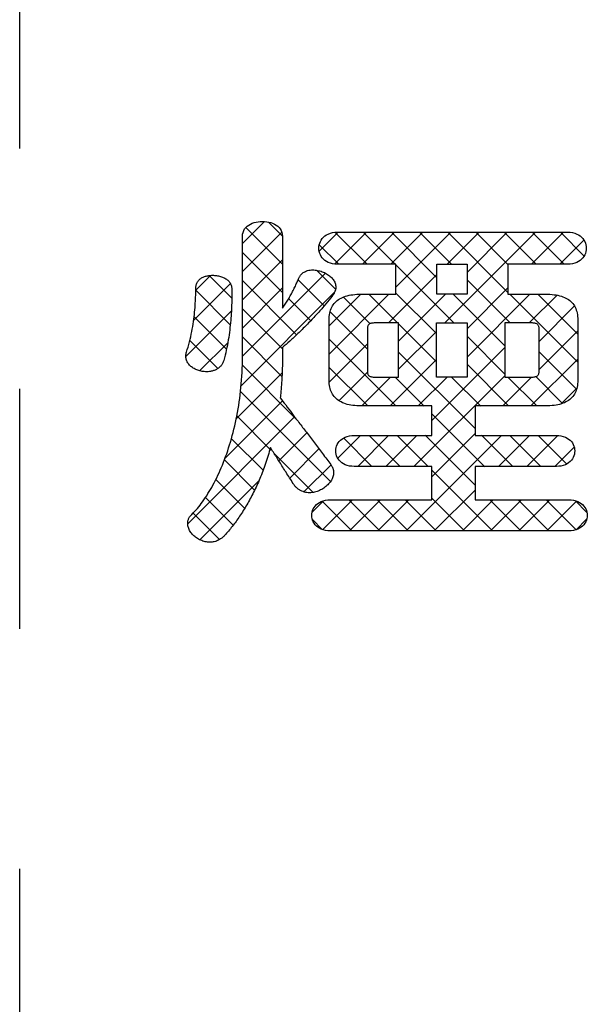
# Model space of a CAD drawing. Extents: x 7903 to 8321, y -1800 to -1227.
# Drawn here: x 8008 to 8017, y -1366 to -1351 of the extents above; entities that cross this region are included whole.
import ezdxf

# ---------------------------------------------------------------- set-up
doc = ezdxf.new("R2010")
doc.units = 0
doc.header["$LTSCALE"] = 0.6
doc.header["$MEASUREMENT"] = 0
doc.linetypes.add('CENTER', pattern=[50.8, 31.75, -6.35, 6.35, -6.35])
doc.layers.add('OILES', color=7, linetype='CONTINUOUS')

msp = doc.modelspace()

# ---------------------------------------------------------------- hatches: boundary and pattern name
at = {"layer": 'OILES'}
h = msp.add_hatch(dxfattribs=at)
h.set_pattern_fill('ANSI37', color=6, scale=0.1, style=0, pattern_type=2)
h.set_pattern_definition([(45, (7977.1002, -1367.36438), (-0.2236068, 0.2236068), []), (135, (7977.1002, -1367.36438), (-0.2236068, -0.2236068), [])])
h.paths.add_polyline_path([(8010.8492, -1356.2165, 0.0435921), (8010.8296, -1356.2497, -0.04161), (8010.8053, -1356.2784, -0.0388758), (8010.777, -1356.3026, -0.035649), (8010.7454, -1356.3224, -0.0324438), (8010.711, -1356.3378, -0.0296493), (8010.6745, -1356.349, -0.0275313), (8010.6366, -1356.3561, -0.0259081), (8010.5979, -1356.3591, -0.0301726), (8010.5488, -1356.3573, -0.0307817), (8010.4972, -1356.3492, -0.0315502), (8010.4477, -1356.3349, -0.0335302), (8010.4015, -1356.3149, -0.0371321), (8010.36, -1356.2894, -0.0422915), (8010.3243, -1356.2588, -0.0488358), (8010.2957, -1356.2235, -0.0548272), (8010.2754, -1356.1837, -0.0612538), (8010.2647, -1356.1398, -0.0279487), (8010.2633, -1356.1128, -0.0032026), (8010.2633, -1356.1055, -0.0033861), (8010.2635, -1356.0982, -0.0057028), (8010.2637, -1356.0909, -0.0074091), (8010.2641, -1356.0835, -0.0092863), (8010.2648, -1356.0762, -0.0108254), (8010.2658, -1356.0689, -0.0130966), (8010.2672, -1356.0615, -0.0120488), (8010.2689, -1356.0541, -0.0184336), (8010.2806, -1356.0179, 0.0199216), (8010.3165, -1355.8942, 0.0099666), (8010.3458, -1355.7706, 0.0107431), (8010.369, -1355.6485, 0.0089895), (8010.387, -1355.5296, 0.0080384), (8010.4002, -1355.4154, 0.0074491), (8010.4094, -1355.3076, 0.0055913), (8010.4152, -1355.2077, 0.0090289), (8010.4182, -1355.1173, -0.005842), (8010.419, -1355.038, -0.0391434), (8010.4233, -1354.9933, -0.0574299), (8010.4357, -1354.9544, -0.054956), (8010.4552, -1354.9211, -0.0523787), (8010.4811, -1354.8932, -0.0462011), (8010.5124, -1354.8706, -0.0396021), (8010.5484, -1354.853, -0.0336819), (8010.5882, -1354.8404, -0.0289797), (8010.6309, -1354.8325, -0.0256291), (8010.6756, -1354.8292, -0.0258489), (8010.7231, -1354.8305, -0.0271045), (8010.7708, -1354.8369, -0.0287664), (8010.8168, -1354.8484, -0.0321744), (8010.8598, -1354.8649, -0.0373091), (8010.8988, -1354.8863, -0.0441549), (8010.9324, -1354.9128, -0.0521935), (8010.9595, -1354.9441, -0.0584154), (8010.9787, -1354.9802, -0.0641784), (8010.9889, -1355.0212, -0.0272823), (8010.9902, -1355.049, -0.0014999), (8010.9902, -1355.06, 0.0004032), (8010.9902, -1355.0711, -0.0001086), (8010.9902, -1355.0823, 0.0000292), (8010.9902, -1355.0937), (8010.9902, -1355.1052), (8010.9902, -1355.117), (8010.9902, -1355.129, -0.0000308), (8010.9902, -1355.1413, -0.0009893), (8010.9902, -1355.1717, -0.0049306), (8010.9889, -1355.2612, -0.0052019), (8010.9856, -1355.359, -0.0057834), (8010.9797, -1355.4641, -0.0063761), (8010.9707, -1355.5751, -0.0070754), (8010.9583, -1355.691, -0.0078936), (8010.9418, -1355.8105, -0.0087824), (8010.9208, -1355.9323, -0.0100443), (8010.8949, -1356.0554, -0.0106455)])
h.paths.add_polyline_path([(8012.5571, -1355.1913, 0.0138631), (8012.4836, -1355.2836, -0.0075993), (8012.3965, -1355.3845, -0.0064176), (8012.2999, -1355.4905, -0.0052427), (8012.1973, -1355.5979, -0.0056776), (8012.0926, -1355.703, -0.0035916), (8011.9895, -1355.8022, -0.0135183), (8011.8918, -1355.8919, 0.0163303), (8011.8032, -1355.9685, 0.1238562), (8011.795, -1355.9794, 0.090569), (8011.795, -1355.9924, -0.0282177), (8011.795, -1356.0118, 0.0081258), (8011.795, -1356.0352, -0.0022168), (8011.795, -1356.0602, 0.0005771), (8011.795, -1356.0844, -0.0001511), (8011.795, -1356.1053, 0.0000708), (8011.795, -1356.1204, -0.0001251), (8011.795, -1356.1275, -0.00259), (8011.7947, -1356.187, -0.003322), (8011.7934, -1356.2604, -0.0031146), (8011.7912, -1356.333, -0.0031255), (8011.7881, -1356.4048, -0.0025035), (8011.7843, -1356.4757, -0.0041463), (8011.7797, -1356.5458, 0.0026064), (8011.7744, -1356.6151, -0.0216932), (8011.7684, -1356.6836, 0.0690162), (8011.7619, -1356.7513, 0.1239607), (8011.8044, -1356.8314, 0.000178), (8011.8751, -1356.9257, 0.0010904), (8011.9533, -1357.0292, 0.0003613), (8012.038, -1357.1406, 0.0002307), (8012.1282, -1357.259, -0.0001602), (8012.2228, -1357.3831, 0.0001871), (8012.3208, -1357.5118, -0.0020376), (8012.4213, -1357.6441, 0.0054598), (8012.5231, -1357.7787, -0.0227171), (8012.5694, -1357.8409, -0.0141604), (8012.5776, -1357.8544, -0.0165495), (8012.5848, -1357.8681, -0.0159571), (8012.591, -1357.8819, -0.0163243), (8012.5961, -1357.8959, -0.016643), (8012.6003, -1357.9098, -0.0171741), (8012.6034, -1357.9236, -0.0180014), (8012.6055, -1357.9373, -0.0186847), (8012.6065, -1357.9507, -0.0427919), (8012.6049, -1357.9841, -0.0571356), (8012.5915, -1358.0371, -0.0491092), (8012.5663, -1358.0878, -0.0417175), (8012.531, -1358.135, -0.0371465), (8012.4873, -1358.1776, -0.0348942), (8012.4368, -1358.2143, -0.0348679), (8012.3813, -1358.244, -0.0368729), (8012.3225, -1358.2653, -0.0410847), (8012.262, -1358.2771, -0.0371341), (8012.2126, -1358.2789, -0.0258542), (8012.18, -1358.2759, -0.0265905), (8012.1479, -1358.2695, -0.0275185), (8012.1165, -1358.2597, -0.0282982), (8012.0861, -1358.2462, -0.0288658), (8012.0569, -1358.2291, -0.0292087), (8012.0293, -1358.2082, -0.0288247), (8012.0035, -1358.1835, -0.0294107), (8011.9797, -1358.1548, -0.0194143), (8011.9513, -1358.1113, 0.0020983), (8011.9078, -1358.0421, 0.0000251), (8011.8654, -1357.9749, 0.000153), (8011.824, -1357.9095, 0.0009157), (8011.7837, -1357.8459, -0.0030393), (8011.7444, -1357.7839, 0.0109429), (8011.7061, -1357.7235, -0.041373), (8011.6689, -1357.6646, 0.0092016), (8011.6543, -1357.6317, 0.1512165), (8011.6327, -1357.6071, 0.164069), (8011.5932, -1357.6024, 0.3354418), (8011.542, -1357.6754, 0.0070114), (8011.5321, -1357.7978, -0.0871995), (8011.4644, -1357.9825, 0.0077545), (8011.3907, -1358.1564, -0.0178856), (8011.3119, -1358.3193, -0.0113182), (8011.2288, -1358.4712, -0.0130378), (8011.142, -1358.6121, -0.0141779), (8011.0525, -1358.7417, -0.0099991), (8010.961, -1358.86, -0.0270842), (8010.8752, -1358.9592, -0.0178849), (8010.8514, -1358.9817, -0.0216597), (8010.8267, -1359.0014, -0.0211849), (8010.8013, -1359.0183, -0.0217854), (8010.7755, -1359.0325, -0.022082), (8010.7493, -1359.044, -0.0224883), (8010.7229, -1359.0529, -0.0227884), (8010.6966, -1359.0591, -0.0235606), (8010.6705, -1359.0629, -0.0227922), (8010.6447, -1359.0641, -0.0442804), (8010.5868, -1359.059, -0.0388676), (8010.5302, -1359.0444, -0.0363379), (8010.4765, -1359.0215, -0.0351625), (8010.4269, -1358.9914, -0.0359724), (8010.383, -1358.9554, -0.0389436), (8010.3461, -1358.9146, -0.0441938), (8010.3176, -1358.8702, -0.0523425), (8010.299, -1358.8234, -0.0601258), (8010.2916, -1358.7753, -0.0227793), (8010.292, -1358.7553, -0.018354), (8010.2936, -1358.7386, -0.0213728), (8010.2966, -1358.722, -0.0230932), (8010.3011, -1358.7055, -0.0245495), (8010.3073, -1358.6892, -0.0255534), (8010.3153, -1358.6731, -0.0249427), (8010.3254, -1358.6573, -0.0272887), (8010.3376, -1358.6418, -0.0148492), (8010.3521, -1358.6266, 0.0229633), (8010.4611, -1358.507, 0.0294422), (8010.5908, -1358.3279, 0.0230019), (8010.7148, -1358.114, 0.0210272), (8010.8298, -1357.8679, 0.0193859), (8010.9327, -1357.592, 0.0186386), (8011.0202, -1357.289, 0.0183926), (8011.0891, -1356.9613, 0.0182177), (8011.1363, -1356.6115, 0.0193634), (8011.1584, -1356.242, 0.0047261), (8011.1597, -1356.0954, 0.0005392), (8011.1597, -1355.9517, -0.0001757), (8011.1597, -1355.721, 0.000067), (8011.1597, -1355.4336, -0.0000813), (8011.1597, -1355.1203, 0.0002573), (8011.1597, -1354.8116, -0.0009073), (8011.1597, -1354.5381, 0.0030414), (8011.1597, -1354.3302, -0.0091307), (8011.1597, -1354.2187, -0.0600734), (8011.1676, -1354.1505, -0.1173823), (8011.2117, -1354.0729, -0.0893134), (8011.2857, -1354.0178, -0.0661), (8011.3793, -1353.9851, -0.0552604), (8011.4826, -1353.975, -0.0557848), (8011.5854, -1353.9874, -0.0679278), (8011.6775, -1354.0223, -0.0921592), (8011.7489, -1354.0796, -0.1182212), (8011.7895, -1354.1595, -0.0507527), (8011.795, -1354.2179, -0.0063795), (8011.795, -1354.2907, 0.0021943), (8011.795, -1354.4189, -0.0011063), (8011.795, -1354.5843, 0.0021498), (8011.795, -1354.7688, -0.0075635), (8011.795, -1354.9543, 0.027186), (8011.795, -1355.1224, -0.0935128), (8011.795, -1355.2552, 0.0190125), (8011.7837, -1355.308, 0.1083455), (8011.7844, -1355.327, 0.3566027), (8011.795, -1355.3344, 0.1006367), (8011.808, -1355.3311, 0.160143), (8011.8277, -1355.3114, 0.0151963), (8011.8404, -1355.2846, -0.0351078), (8011.8723, -1355.2349, 0.0191243), (8011.9035, -1355.1828, 0.0034937), (8011.9335, -1355.1293, 0.0068931), (8011.9621, -1355.0753, 0.0059811), (8011.9888, -1355.0216, 0.0051034), (8012.0134, -1354.9691, 0.00994), (8012.0355, -1354.9188, -0.0115823), (8012.0535, -1354.8755, -0.0324127), (8012.0698, -1354.8456, -0.0366743), (8012.0888, -1354.8199, -0.0371697), (8012.1105, -1354.7983, -0.0368476), (8012.1344, -1354.7806, -0.035021), (8012.1605, -1354.7666, -0.0322839), (8012.1885, -1354.7562, -0.0290861), (8012.2181, -1354.7491, -0.0257911), (8012.2492, -1354.7452, -0.0261808), (8012.2866, -1354.7445, -0.0357111), (8012.345, -1354.7506, -0.033101), (8012.4024, -1354.7646, -0.0321774), (8012.4573, -1354.786, -0.0332228), (8012.508, -1354.8137, -0.0363817), (8012.5529, -1354.847, -0.0420647), (8012.5904, -1354.8851, -0.0501631), (8012.6188, -1354.9272, -0.0608902), (8012.6364, -1354.9725, -0.0612267), (8012.6418, -1355.0164, -0.0138773), (8012.6415, -1355.0273, -0.0140121), (8012.6406, -1355.038, -0.0160954), (8012.6391, -1355.0484, -0.0170198), (8012.6369, -1355.0587, -0.0174637), (8012.634, -1355.069, -0.0171643), (8012.6302, -1355.0793, -0.016395), (8012.6256, -1355.0897, -0.0147594), (8012.6201, -1355.1004, -0.0144892)])
h.paths.add_polyline_path([(8015.9725, -1356.9013), (8015.9346, -1356.9013, -0.0000262), (8015.8327, -1356.9013, 0.0001314), (8015.6851, -1356.9013, -0.000555), (8015.5098, -1356.9013, 0.0021679), (8015.3249, -1356.9013, -0.0080228), (8015.1485, -1356.9013, 0.0281673), (8014.9987, -1356.9013, -0.0925363), (8014.8934, -1356.9013, 0.0247652), (8014.8668, -1356.8958, 0.0942788), (8014.8566, -1356.8962, 0.257077), (8014.851, -1356.9013, 0.0884026), (8014.8508, -1356.9153, -0.0288705), (8014.8508, -1356.9564, 0.0090125), (8014.8508, -1357.0171, -0.0028293), (8014.8508, -1357.0898, 0.0017143), (8014.8508, -1357.1671, -0.0039493), (8014.8508, -1357.2412, 0.0133169), (8014.8508, -1357.3048, -0.0436199), (8014.8508, -1357.3501, 0.1258057), (8014.8508, -1357.3697, 0.2853791), (8014.8639, -1357.3736, 0.0258822), (8014.8846, -1357.37, -0.0812697), (8014.9937, -1357.37, 0.0252381), (8015.1582, -1357.37, -0.007257), (8015.3571, -1357.37, 0.0019238), (8015.5697, -1357.37, -0.0002894), (8015.7752, -1357.37, -0.0006683), (8015.9526, -1357.37, 0.002587), (8016.0813, -1357.37, -0.007538), (8016.1404, -1357.37, -0.054629), (8016.2371, -1357.3811, -0.0886393), (8016.3284, -1357.4211, -0.0909163), (8016.3913, -1357.4826, -0.0898629), (8016.4259, -1357.5577, -0.0875519), (8016.4321, -1357.6385, -0.0885682), (8016.4099, -1357.717, -0.0911712), (8016.3594, -1357.7854, -0.0893915), (8016.2805, -1357.8358, -0.0820657), (8016.1733, -1357.8602, -0.0175346), (8016.117, -1357.8613, 0.0009454), (8016.0162, -1357.8613, -0.0001929), (8015.8575, -1357.8613, -0.0004044), (8015.6617, -1357.8613, 0.0019341), (8015.4497, -1357.8613, -0.0073344), (8015.2422, -1357.8613, 0.0261263), (8015.0601, -1357.8613, -0.0872786), (8014.9242, -1357.8613, 0.0259698), (8014.8848, -1357.8524, 0.2788028), (8014.8553, -1357.8613, 0.0754469), (8014.8508, -1357.87, 0.0989669), (8014.8486, -1357.8895, 0.0127512), (8014.8508, -1357.9096, -0.035311), (8014.8508, -1357.9736, 0.0099651), (8014.8508, -1358.0534, -0.0013976), (8014.8508, -1358.1404, -0.0046986), (8014.8508, -1358.2261, 0.0192578), (8014.8508, -1358.3019, -0.0652727), (8014.8508, -1358.3592, 0.018712), (8014.8479, -1358.3769, 0.2343745), (8014.8508, -1358.3895, 0.1568551), (8014.8711, -1358.3921, -0.015663), (8014.9773, -1358.3921, 0.0050279), (8015.1532, -1358.3921, -0.0014644), (8015.3749, -1358.3921, 0.0003703), (8015.6184, -1358.3921, 0.0000325), (8015.8596, -1358.3921, -0.0004731), (8016.0746, -1358.3921, 0.0016754), (8016.2393, -1358.3921, -0.0050786), (8016.3297, -1358.3921, -0.0356569), (8016.4075, -1358.3976, -0.0872004), (8016.5058, -1358.4309, -0.0903089), (8016.5758, -1358.4878, -0.0905397), (8016.6174, -1358.5602, -0.0878051), (8016.6307, -1358.6403, -0.0879257), (8016.6156, -1358.7202, -0.0906743), (8016.5722, -1358.7919, -0.0902341), (8016.5005, -1358.8475, -0.0861016), (8016.4004, -1358.8791, -0.0350372), (8016.3064, -1358.8834, 0.0001882), (8016.0627, -1358.8834, -0.0000608), (8015.6337, -1358.8834, 0.0000142), (8015.0806, -1358.8834, 0.0000114), (8014.4646, -1358.8834, -0.0000612), (8013.8466, -1358.8834, 0.0002251), (8013.2878, -1358.8834, -0.0007658), (8012.8493, -1358.8834, 0.0023579), (8012.5922, -1358.8834, -0.0325357), (8012.4967, -1358.8801, -0.0844744), (8012.3947, -1358.8503, -0.0901881), (8012.3211, -1358.7959, -0.090821), (8012.2759, -1358.725, -0.0881266), (8012.2591, -1358.6454, -0.0877752), (8012.2706, -1358.5651, -0.0904135), (8012.3105, -1358.4919, -0.0904553), (8012.3788, -1358.4339, -0.0877492), (8012.4754, -1358.3988, -0.0397426), (8012.5582, -1358.3921, -0.0062162), (8012.6505, -1358.3921, 0.0020632), (8012.8249, -1358.3921, -0.0005459), (8013.0555, -1358.3921, -0.0001317), (8013.3163, -1358.3921, 0.0011218), (8013.5811, -1358.3921, -0.0042289), (8013.8239, -1358.3921, 0.0145352), (8014.0187, -1358.3921, -0.0456996), (8014.1394, -1358.3921, 0.0277406), (8014.155, -1358.3934, 0.1967057), (8014.1659, -1358.3903, 0.2009153), (8014.1683, -1358.3784, 0.017226), (8014.1659, -1358.362, -0.0575993), (8014.1659, -1358.3061, 0.0171577), (8014.1659, -1358.2312, -0.0045019), (8014.1659, -1358.1459, -0.0000193), (8014.1659, -1358.0587, 0.0044511), (8014.1659, -1357.9782, -0.0163626), (8014.1659, -1357.913, 0.0518428), (8014.1659, -1357.8716, 0.0723651), (8014.1631, -1357.8613, 0.336761), (8014.1388, -1357.8528, 0.0258344), (8014.1019, -1357.8613, -0.0948703), (8013.9754, -1357.8613, 0.0284807), (8013.8034, -1357.8613, -0.0080168), (8013.606, -1357.8613, 0.0021032), (8013.4029, -1357.8613, -0.0003766), (8013.2141, -1357.8613, -0.0004512), (8013.0596, -1357.8613, 0.0018105), (8012.9592, -1357.8613, -0.0144025), (8012.9076, -1357.8606, -0.0802948), (8012.7986, -1357.8382, -0.0892657), (8012.7179, -1357.7892, -0.0912183), (8012.6656, -1357.7217, -0.0887373), (8012.6417, -1357.6435, -0.0875062), (8012.6461, -1357.5626, -0.0896742), (8012.6789, -1357.4869, -0.0910088), (8012.7401, -1357.4244, -0.0889082), (8012.8296, -1357.3828, -0.0600827), (8012.9319, -1357.37, -0.0074096), (8012.9836, -1357.37, 0.0025772), (8013.103, -1357.37, -0.0006649), (8013.2704, -1357.37, -0.0003125), (8013.4658, -1357.37, 0.0020251), (8013.6692, -1357.37, -0.0076548), (8013.8608, -1357.37, 0.0267238), (8014.0207, -1357.37, -0.0866687), (8014.129, -1357.37, 0.0253936), (8014.1518, -1357.3743, 0.0852114), (8014.1607, -1357.3739, 0.2293793), (8014.1659, -1357.3699, 0.1121003), (8014.1659, -1357.3522, -0.0395509), (8014.1659, -1357.3082, 0.012162), (8014.1659, -1357.2456, -0.0036772), (8014.1659, -1357.1719, 0.0018141), (8014.1659, -1357.0946, -0.0034909), (8014.1659, -1357.0214, 0.0114256), (8014.1659, -1356.9597, -0.0369076), (8014.1659, -1356.9171, 0.1027611), (8014.1659, -1356.9013, 0.2420345), (8014.1607, -1356.897, 0.1019996), (8014.146, -1356.8974, 0.0085828), (8014.128, -1356.9013, -0.0888669), (8014.0261, -1356.9013, 0.0272243), (8013.8785, -1356.9013, -0.0077785), (8013.7032, -1356.9013, 0.0020899), (8013.5183, -1356.9013, -0.0004681), (8013.3419, -1356.9013, -0.0001308), (8013.192, -1356.9013, 0.0008215), (8013.0868, -1356.9013, -0.0023746), (8013.0444, -1356.9013, -0.0207807), (8012.9444, -1356.8969, -0.0310963), (8012.85, -1356.8827, -0.0378897), (8012.768, -1356.8586, -0.046236), (8012.6983, -1356.8246, -0.0531269), (8012.641, -1356.7807, -0.05625), (8012.5962, -1356.7268, -0.0540115), (8012.5637, -1356.6631, -0.047813), (8012.5435, -1356.5895, -0.038808), (8012.5358, -1356.5059, -0.0059969), (8012.5357, -1356.4696, 0.0014057), (8012.5357, -1356.3885, -0.0004411), (8012.5357, -1356.2662, 0.0001346), (8012.5357, -1356.1183, -0.0000661), (8012.5357, -1355.9603, 0.0001266), (8012.5357, -1355.8075, -0.000418), (8012.5357, -1355.6756, 0.0013721), (8012.5357, -1355.5799, -0.003959), (8012.5357, -1355.536, -0.026817), (8012.5398, -1355.4652, -0.0463288), (8012.556, -1355.3885, -0.0520986), (8012.5847, -1355.3216, -0.0561654), (8012.6257, -1355.2647, -0.0545929), (8012.6791, -1355.2177, -0.0486054), (8012.7449, -1355.1806, -0.0406245), (8012.823, -1355.1533, -0.0325772), (8012.9136, -1355.136, -0.0268595), (8013.0165, -1355.1286, -0.0048189), (8013.0549, -1355.1283, -0.0003859), (8013.0979, -1355.1283, 0.0002278), (8013.1655, -1355.1283, -0.0005207), (8013.249, -1355.1283, 0.0019424), (8013.3394, -1355.1283, -0.0072481), (8013.4278, -1355.1283, 0.0257943), (8013.5055, -1355.1283, -0.0863106), (8013.5634, -1355.1283, 0.0236939), (8013.581, -1355.132, 0.3095474), (8013.5928, -1355.1283, 0.0929335), (8013.5947, -1355.1205, 0.0407113), (8013.5947, -1355.085, -0.0129117), (8013.5947, -1355.0278, 0.0033851), (8013.5947, -1354.9566, 0.0005881), (8013.5947, -1354.8788, -0.0058688), (8013.5947, -1354.8022, 0.0218718), (8013.5947, -1354.7345, -0.0737191), (8013.5947, -1354.6833, 0.0206148), (8013.5977, -1354.6674, 0.2666852), (8013.5947, -1354.6562, 0.1289847), (8013.582, -1354.6539, 0.0119817), (8013.5156, -1354.6539, -0.0038546), (8013.4055, -1354.6539, 0.001138), (8013.2668, -1354.6539, -0.0003487), (8013.1145, -1354.6539, 0.0002205), (8012.9636, -1354.6539, -0.0005168), (8012.8291, -1354.6539, 0.0016762), (8012.726, -1354.6539, -0.0050518), (8012.6695, -1354.6539, -0.0374222), (8012.5954, -1354.6482, -0.088861), (8012.497, -1354.6138, -0.0909011), (8012.4269, -1354.555, -0.0890824), (8012.3853, -1354.48, -0.0851752), (8012.372, -1354.3972, -0.0853347), (8012.3871, -1354.3146, -0.0893425), (8012.4305, -1354.2404, -0.0908406), (8012.5023, -1354.1829, -0.0883628), (8012.6024, -1354.1502, -0.0359946), (8012.6954, -1354.1457, -0.0000467), (8012.931, -1354.1457, 0.0000161), (8013.3455, -1354.1457), (8013.8801, -1354.1457, 0.0000166), (8014.4755, -1354.1457, -0.0000585), (8015.0727, -1354.1457, 0.0002098), (8015.6128, -1354.1457, -0.0007124), (8016.0366, -1354.1457, 0.0021931), (8016.2851, -1354.1457, -0.0334128), (8016.3792, -1354.1492, -0.0868573), (8016.4811, -1354.18, -0.0909336), (8016.5547, -1354.2362, -0.0895694), (8016.5999, -1354.3096, -0.0855106), (8016.6167, -1354.3919, -0.0850381), (8016.6052, -1354.475, -0.0888059), (8016.5653, -1354.5507, -0.0909579), (8016.4971, -1354.6107, -0.0892801), (8016.4004, -1354.647, -0.0421729), (8016.3209, -1354.6539, -0.0056913), (8016.2665, -1354.6539, 0.0018961), (8016.1637, -1354.6539, -0.0005342), (8016.0277, -1354.6539, 0.0000201), (8015.874, -1354.6539, 0.0004891), (8015.7179, -1354.6539, -0.0019185), (8015.5747, -1354.6539, 0.00661), (8015.4599, -1354.6539, -0.0207513), (8015.3887, -1354.6539, 0.1477043), (8015.3731, -1354.6555, 0.2499573), (8015.3705, -1354.6659, 0.0196519), (8015.3731, -1354.6808, -0.0690259), (8015.3731, -1354.7308, 0.0206241), (8015.3731, -1354.7977, -0.0057375), (8015.3731, -1354.8739, 0.001315), (8015.3731, -1354.9518, 0.0004548), (8015.3731, -1355.0237, -0.0028168), (8015.3731, -1355.082, 0.0091592), (8015.3731, -1355.1191, 0.0966783), (8015.3744, -1355.1283, 0.3234459), (8015.3861, -1355.132, 0.0234531), (8015.4041, -1355.1283, -0.0869151), (8015.4656, -1355.1283, 0.0260826), (8015.5491, -1355.1283, -0.0073516), (8015.6449, -1355.1283, 0.0019677), (8015.7435, -1355.1283, -0.0004979), (8015.8352, -1355.1283, 0.0001158), (8015.9102, -1355.1283, -0.0000232), (8015.9589, -1355.1283, -0.0037933), (8015.9933, -1355.1284, -0.0263096), (8016.0971, -1355.1352, -0.0321698), (8016.1884, -1355.152, -0.0401012), (8016.2673, -1355.1786, -0.0481374), (8016.3339, -1355.2151, -0.0543303), (8016.3881, -1355.2615, -0.0562242), (8016.4298, -1355.3178, -0.0524885), (8016.4593, -1355.384, -0.046716), (8016.4763, -1355.4601, -0.0294768), (8016.481, -1355.5353, -0.003997), (8016.481, -1355.5755, 0.0014043), (8016.481, -1355.6684, -0.0004303), (8016.481, -1355.7985, 0.0001312), (8016.481, -1355.9504, -0.00007), (8016.481, -1356.1086, 0.0001453), (8016.481, -1356.2576, -0.0004788), (8016.481, -1356.3819, 0.0015361), (8016.481, -1356.4661, -0.0048275), (8016.481, -1356.5003, -0.0371335), (8016.474, -1356.5845, -0.047617), (8016.4547, -1356.6588, -0.0536421), (8016.423, -1356.7231, -0.0562826), (8016.3788, -1356.7776, -0.0534744), (8016.3223, -1356.8221, -0.046647), (8016.2535, -1356.8568, -0.038753), (8016.1722, -1356.8815, -0.0300645), (8016.0786, -1356.8963, -0.0282507)])
h.paths.add_polyline_path([(8013.6368, -1355.5856), (8013.6243, -1355.5856), (8013.5909, -1355.5856), (8013.5423, -1355.5856), (8013.4841, -1355.5856, 0.0000178), (8013.422, -1355.5856, -0.0000663), (8013.3619, -1355.5856, 0.000235), (8013.3094, -1355.5856, -0.0007826), (8013.2703, -1355.5856, 0.0023195), (8013.2503, -1355.5856, 0.0127764), (8013.2342, -1355.586, 0.028731), (8013.2144, -1355.5883, 0.0340645), (8013.1969, -1355.5925, 0.0419847), (8013.1819, -1355.5987, 0.0491616), (8013.1693, -1355.6068, 0.05385), (8013.1591, -1355.6168, 0.0541829), (8013.1514, -1355.6288, 0.0491889), (8013.1461, -1355.6428, 0.0445299), (8013.1433, -1355.6587, 0.0201926), (8013.1427, -1355.6729, 0.0030934), (8013.1427, -1355.7085, -0.0010445), (8013.1427, -1355.778, 0.0003175), (8013.1427, -1355.8712, -0.0001049), (8013.1427, -1355.9779, 0.0000876), (8013.1427, -1356.0881, -0.0002403), (8013.1427, -1356.1914, 0.0008172), (8013.1427, -1356.2779, -0.0026383), (8013.1427, -1356.3372, 0.0072728), (8013.1427, -1356.3592, 0.0308137), (8013.1439, -1356.3764, 0.0467177), (8013.1476, -1356.3916, 0.051161), (8013.1537, -1356.4049, 0.0546517), (8013.1622, -1356.4163, 0.0527161), (8013.1732, -1356.4257, 0.0469125), (8013.1866, -1356.4331, 0.0393795), (8013.2025, -1356.4386, 0.0318188), (8013.2207, -1356.4422, 0.0263384), (8013.2414, -1356.4438, 0.0071522), (8013.2545, -1356.4439, -0.0003426), (8013.2815, -1356.4439, 0.0001543), (8013.3257, -1356.4439, -0.0002391), (8013.3814, -1356.4439, 0.0008411), (8013.4428, -1356.4439, -0.0031547), (8013.5042, -1356.4439, 0.0113757), (8013.5598, -1356.4439, -0.0388029), (8013.6041, -1356.4439, 0.1209361), (8013.6311, -1356.4439, 0.0774911), (8013.6368, -1356.4407, 0.2658461), (8013.6423, -1356.4215, 0.0256367), (8013.6368, -1356.3964, -0.0846432), (8013.6368, -1356.3098, 0.0253746), (8013.6368, -1356.1937, -0.0071516), (8013.6368, -1356.0607, 0.0019192), (8013.6368, -1355.9234, -0.0004889), (8013.6368, -1355.7946, 0.0001153), (8013.6368, -1355.6869, -0.0000229), (8013.6368, -1355.613)])
h.paths.add_polyline_path([(8014.7237, -1355.5856), (8014.2369, -1355.5856), (8014.2369, -1356.4439), (8014.7237, -1356.4439)])
h.paths.add_polyline_path([(8014.7237, -1354.6539), (8014.2438, -1354.6539), (8014.2438, -1355.1283), (8014.7237, -1355.1283)])
h.paths.add_polyline_path([(8015.8671, -1355.6703, 0.0418336), (8015.8659, -1355.6532, 0.0439764), (8015.8622, -1355.6379, 0.0518242), (8015.8561, -1355.6246, 0.0544979), (8015.8476, -1355.6133, 0.0527496), (8015.8366, -1355.6039, 0.0469069), (8015.8232, -1355.5964, 0.0393752), (8015.8074, -1355.5909, 0.0318414), (8015.7891, -1355.5873, 0.0262473), (8015.7684, -1355.5857, 0.0073738), (8015.7546, -1355.5856, -0.0005394), (8015.7241, -1355.5856, 0.0002128), (8015.6743, -1355.5856, -0.000236), (8015.6115, -1355.5856, 0.0007592), (8015.5422, -1355.5856, -0.0028266), (8015.473, -1355.5856, 0.0101872), (8015.4102, -1355.5856, -0.0347468), (8015.3603, -1355.5856, 0.1082723), (8015.3298, -1355.5856, 0.078084), (8015.3235, -1355.5888, 0.2773612), (8015.3178, -1355.6077, 0.0255004), (8015.3235, -1355.6331, -0.0861678), (8015.3235, -1355.7197, 0.025941), (8015.3235, -1355.8358, -0.0077965), (8015.3235, -1355.9689, 0.0039606), (8015.3235, -1356.1061, -0.0078626), (8015.3235, -1356.2349, 0.0257825), (8015.3235, -1356.3426, -0.0835315), (8015.3235, -1356.4165, 0.0239978), (8015.3203, -1356.4334, 0.3025779), (8015.3235, -1356.4439, 0.1181369), (8015.3375, -1356.4439, -0.0423519), (8015.3751, -1356.4439, 0.0130771), (8015.43, -1356.4439, -0.0037587), (8015.4957, -1356.4439, 0.0010416), (8015.5656, -1356.4439, -0.0003325), (8015.6334, -1356.4439, 0.0003014), (8015.6926, -1356.4439, -0.0008023), (8015.7368, -1356.4439, 0.0023391), (8015.7594, -1356.4439, 0.0127278), (8015.7756, -1356.4435, 0.0287755), (8015.7955, -1356.4412, 0.0340534), (8015.8129, -1356.437, 0.0419874), (8015.8279, -1356.4309, 0.0491609), (8015.8405, -1356.4228, 0.0538501), (8015.8507, -1356.4127, 0.0541829), (8015.8584, -1356.4007, 0.0491889), (8015.8637, -1356.3868, 0.0445299), (8015.8666, -1356.3709, 0.0201926), (8015.8671, -1356.3566, 0.0030933), (8015.8671, -1356.321, -0.0010436), (8015.8671, -1356.2516, 0.0003134), (8015.8671, -1356.1584, -0.0000883), (8015.8671, -1356.0516, 0.0000237), (8015.8671, -1355.9415), (8015.8671, -1355.8381), (8015.8671, -1355.7517), (8015.8671, -1355.6924)])

# ---------------------------------------------------------------- linework, layer by layer
at = {"layer": 'OILES', "color": 1, "linetype": 'CENTER'}
msp.add_line((8007.6247, -1566.1787), (8007.6247, -1303.6787), dxfattribs=at)
at = {"layer": 'OILES', "color": 6, "linetype": 'Continuous'}
for p, q in [((8011.1597, -1356.1277), (8011.1597, -1354.2079)), ((8011.795, -1354.2079), (8011.795, -1355.3486)), ((8012.6632, -1354.1457), (8016.3256, -1354.1457)), ((8013.5947, -1354.6539), (8012.6632, -1354.6539)), ((8013.5947, -1355.1283), (8013.5947, -1354.6539)), ((8015.3731, -1354.6539), (8015.3731, -1355.1283)), ((8016.3256, -1354.6539), (8015.3731, -1354.6539)), ((8010.9902, -1355.0435), (8010.9902, -1355.1508)), ((8013.0442, -1355.1283), (8013.5947, -1355.1283)), ((8015.3731, -1355.1283), (8015.9725, -1355.1283)), ((8012.5357, -1356.4948), (8012.5357, -1355.5348)), ((8013.1427, -1355.6703), (8013.1427, -1356.3592)), ((8013.6368, -1355.5856), (8013.2488, -1355.5856)), ((8013.6368, -1356.4439), (8013.6368, -1355.5856)), ((8015.3235, -1355.5856), (8015.3235, -1356.4439)), ((8015.761, -1355.5856), (8015.3235, -1355.5856)), ((8015.8671, -1356.3592), (8015.8671, -1355.6703)), ((8016.481, -1355.5348), (8016.481, -1356.4948)), ((8011.795, -1355.9752), (8011.795, -1356.1277)), ((8013.2488, -1356.4439), (8013.6368, -1356.4439)), ((8015.3235, -1356.4439), (8015.761, -1356.4439)), ((8014.1659, -1356.9013), (8013.0442, -1356.9013)), ((8014.1659, -1357.37), (8014.1659, -1356.9013)), ((8015.9725, -1356.9013), (8014.8508, -1356.9013)), ((8014.8508, -1356.9013), (8014.8508, -1357.37)), ((8012.9312, -1357.37), (8014.1659, -1357.37)), ((8014.8508, -1357.37), (8016.142, -1357.37)), ((8014.1659, -1357.8613), (8012.9312, -1357.8613)), ((8014.1659, -1358.3921), (8014.1659, -1357.8613)), ((8016.142, -1357.8613), (8014.8508, -1357.8613)), ((8014.8508, -1357.8613), (8014.8508, -1358.3921)), ((8012.5502, -1358.3921), (8014.1659, -1358.3921)), ((8014.8508, -1358.3921), (8016.3398, -1358.3921)), ((8016.3398, -1358.8834), (8012.5502, -1358.8834))]:
    msp.add_line(p, q, dxfattribs=at)
for points in [[(8014.7237, -1354.6539), (8014.7237, -1355.1283), (8014.2438, -1355.1283), (8014.2438, -1354.6539), (8014.7237, -1354.6539)], [(8014.7237, -1355.5856), (8014.7237, -1356.4439), (8014.2369, -1356.4439), (8014.2369, -1355.5856), (8014.7237, -1355.5856)]]:
    msp.add_lwpolyline(points, dxfattribs=at)
for points, start_tangent, end_tangent in [([(8011.1597, -1354.2079), (8011.1949, -1354.0938), (8011.2857, -1354.0178), (8011.4098, -1353.9797), (8011.545, -1353.9797), (8011.6691, -1354.0178), (8011.7598, -1354.0938), (8011.795, -1354.2079)], (0, 1), (0, -1)), ([(8012.6632, -1354.6539), (8012.5205, -1354.6257), (8012.4255, -1354.5531), (8012.3779, -1354.4539), (8012.3779, -1354.3457), (8012.4255, -1354.2465), (8012.5205, -1354.1739), (8012.6632, -1354.1457)], (-1, 0), (1, 0)), ([(8016.3256, -1354.1457), (8016.4683, -1354.1739), (8016.5634, -1354.2465), (8016.6109, -1354.3457), (8016.6109, -1354.4539), (8016.5634, -1354.5531), (8016.4683, -1354.6257), (8016.3256, -1354.6539)], (1, 0), (-1, 0)), ([(8010.419, -1355.038), (8010.4265, -1354.9802), (8010.4475, -1354.9323), (8010.48, -1354.8941), (8010.5223, -1354.865), (8010.5722, -1354.8448), (8010.6277, -1354.8329), (8010.6871, -1354.8291)], (0, 1), (1, 0)), ([(8010.6871, -1354.8291), (8010.7505, -1354.8335), (8010.8119, -1354.8469), (8010.8686, -1354.869), (8010.9175, -1354.8999), (8010.956, -1354.9393), (8010.9812, -1354.9872), (8010.9902, -1355.0435)], (1, 0), (0, -1)), ([(8011.795, -1355.3486), (8011.8371, -1355.2894), (8011.8786, -1355.2247), (8011.9186, -1355.1562), (8011.9565, -1355.0861), (8011.9914, -1355.0163), (8012.0225, -1354.9487), (8012.0493, -1354.8854)], (0.6043865, 0.7966913), (0.3713907, 0.9284767)), ([(8012.0493, -1354.8854), (8012.0698, -1354.8456), (8012.0951, -1354.813), (8012.1246, -1354.7872), (8012.1578, -1354.7678), (8012.1943, -1354.7545), (8012.2335, -1354.7468), (8012.2749, -1354.7443)], (0.3821673, 0.9240931), (1, 0)), ([(8012.2749, -1354.7443), (8012.3508, -1354.7516), (8012.4248, -1354.7724), (8012.4934, -1354.8047), (8012.5529, -1354.847), (8012.5999, -1354.8974), (8012.6307, -1354.954), (8012.6418, -1355.0153)], (1, 0), (0, -1)), ([(8010.2705, -1356.0486), (8010.3188, -1355.8854), (8010.3556, -1355.7223), (8010.3824, -1355.5632), (8010.4006, -1355.4115), (8010.4118, -1355.2709), (8010.4175, -1355.1452), (8010.419, -1355.038)], (0.3185577, 0.9479035), (0, 1)), ([(8012.6418, -1355.0153), (8012.6414, -1355.0295), (8012.6399, -1355.0432), (8012.6374, -1355.0567), (8012.6336, -1355.07), (8012.6285, -1355.0834), (8012.6218, -1355.0972), (8012.6136, -1355.1114)], (0, -1), (-0.5326993, -0.8463046)), ([(8010.9902, -1355.1508), (8010.9888, -1355.2679), (8010.9836, -1355.3995), (8010.9736, -1355.5429), (8010.9577, -1355.6952), (8010.9348, -1355.8538), (8010.9038, -1356.0158), (8010.8634, -1356.1785)], (0, -1), (-0.269272, -0.9630642)), ([(8012.6136, -1355.1114), (8012.5367, -1355.2179), (8012.4327, -1355.3434), (8012.3099, -1355.4798), (8012.1764, -1355.6192), (8012.0406, -1355.7536), (8011.9107, -1355.8749), (8011.795, -1355.9752)], (-0.5400251, -0.8416489), (-0.7721789, -0.6354052)), ([(8012.5357, -1355.5348), (8012.5461, -1355.4269), (8012.5772, -1355.3357), (8012.6291, -1355.261), (8012.7017, -1355.2029), (8012.7951, -1355.1615), (8012.9093, -1355.1366), (8013.0442, -1355.1283)], (0, 1), (1, 0)), ([(8015.9725, -1355.1283), (8016.1074, -1355.1366), (8016.2216, -1355.1615), (8016.315, -1355.2029), (8016.3876, -1355.261), (8016.4395, -1355.3357), (8016.4706, -1355.4269), (8016.481, -1355.5348)], (1, 0), (0, -1)), ([(8013.2488, -1355.5856), (8013.2207, -1355.5873), (8013.1969, -1355.5925), (8013.1774, -1355.6012), (8013.1622, -1355.6133), (8013.1514, -1355.6288), (8013.1449, -1355.6479), (8013.1427, -1355.6703)], (-1, 0), (0, -1)), ([(8015.8671, -1355.6703), (8015.8649, -1355.6479), (8015.8584, -1355.6288), (8015.8476, -1355.6133), (8015.8324, -1355.6012), (8015.8129, -1355.5925), (8015.7891, -1355.5873), (8015.761, -1355.5856)], (0, 1), (-1, 0)), ([(8010.2633, -1356.1165), (8010.2633, -1356.1068), (8010.2635, -1356.0971), (8010.2639, -1356.0875), (8010.2647, -1356.0778), (8010.2659, -1356.0681), (8010.2679, -1356.0584), (8010.2705, -1356.0486)], (0, 1), (0.3032037, 0.9529258)), ([(8010.5882, -1356.3592), (8010.5191, -1356.3535), (8010.4528, -1356.3368), (8010.3922, -1356.3099), (8010.3401, -1356.2736), (8010.2993, -1356.2288), (8010.2728, -1356.1761), (8010.2633, -1356.1165)], (-1, 0), (0, 1)), ([(8010.3553, -1358.6237), (8010.5264, -1358.422), (8010.6906, -1358.1594), (8010.8407, -1357.8416), (8010.9697, -1357.4739), (8011.0706, -1357.0621), (8011.1363, -1356.6115), (8011.1597, -1356.1277)], (0.713039, 0.7011244), (0, 1)), ([(8011.795, -1356.1277), (8011.7942, -1356.2238), (8011.7917, -1356.3186), (8011.7878, -1356.4119), (8011.7825, -1356.5039), (8011.776, -1356.5944), (8011.7684, -1356.6836), (8011.7599, -1356.7714)], (0, -1), (-0.1028416, -0.9946977)), ([(8010.8634, -1356.1785), (8010.8434, -1356.2277), (8010.8145, -1356.2687), (8010.7781, -1356.3018), (8010.7358, -1356.3272), (8010.689, -1356.3451), (8010.6393, -1356.3557), (8010.5882, -1356.3592)], (-0.2719033, -0.9623246), (-1, 0)), ([(8013.1427, -1356.3592), (8013.1449, -1356.3817), (8013.1514, -1356.4007), (8013.1622, -1356.4163), (8013.1774, -1356.4284), (8013.1969, -1356.437), (8013.2207, -1356.4422), (8013.2488, -1356.4439)], (0, -1), (1, 0)), ([(8015.761, -1356.4439), (8015.7891, -1356.4422), (8015.8129, -1356.437), (8015.8324, -1356.4284), (8015.8476, -1356.4163), (8015.8584, -1356.4007), (8015.8649, -1356.3817), (8015.8671, -1356.3592)], (1, 0), (0, 1)), ([(8013.0442, -1356.9013), (8012.9093, -1356.893), (8012.7951, -1356.8681), (8012.7017, -1356.8266), (8012.6291, -1356.7686), (8012.5772, -1356.6939), (8012.5461, -1356.6026), (8012.5357, -1356.4948)], (-1, 0), (0, 1)), ([(8016.481, -1356.4948), (8016.4706, -1356.6026), (8016.4395, -1356.6939), (8016.3876, -1356.7686), (8016.315, -1356.8266), (8016.2216, -1356.8681), (8016.1074, -1356.893), (8015.9725, -1356.9013)], (0, -1), (-1, 0)), ([(8011.7599, -1356.7714), (8011.8458, -1356.8868), (8011.9452, -1357.0185), (8012.0557, -1357.1638), (8012.175, -1357.3204), (8012.301, -1357.4858), (8012.4314, -1357.6575), (8012.5639, -1357.833)], (0.5934654, -0.8048595), (0.6011215, -0.7991576)), ([(8012.9312, -1357.8613), (8012.7886, -1357.834), (8012.6935, -1357.7639), (8012.6459, -1357.6679), (8012.6459, -1357.5633), (8012.6935, -1357.4674), (8012.7886, -1357.3972), (8012.9312, -1357.37)], (-1, 0), (1, 0)), ([(8016.142, -1357.37), (8016.2847, -1357.3972), (8016.3797, -1357.4674), (8016.4273, -1357.5633), (8016.4273, -1357.6679), (8016.3797, -1357.7639), (8016.2847, -1357.834), (8016.142, -1357.8613)], (1, 0), (-1, 0)), ([(8011.6045, -1357.5621), (8011.5257, -1357.8168), (8011.4356, -1358.0534), (8011.3361, -1358.2716), (8011.2288, -1358.4712), (8011.1154, -1358.6521), (8010.9978, -1358.814), (8010.8776, -1358.9568)], (-0.2655139, -0.964107), (-0.6724276, -0.7401629)), ([(8011.9645, -1358.1324), (8011.9078, -1358.0421), (8011.8529, -1357.9551), (8011.7997, -1357.8711), (8011.7483, -1357.79), (8011.6986, -1357.7116), (8011.6507, -1357.6357), (8011.6045, -1357.5621)], (-0.5306103, 0.8476159), (-0.5297663, 0.8481437)), ([(8012.5639, -1357.833), (8012.5752, -1357.8503), (8012.5848, -1357.8681), (8012.5926, -1357.8861), (8012.5987, -1357.9042), (8012.6031, -1357.9223), (8012.6058, -1357.94), (8012.6067, -1357.9572)], (0.5805683, -0.8142116), (0, -1)), ([(8012.6067, -1357.9572), (8012.5952, -1358.0266), (8012.5632, -1358.0927), (8012.5144, -1358.1527), (8012.4526, -1358.204), (8012.3813, -1358.244), (8012.3045, -1358.2699), (8012.2256, -1358.2791)], (0, -1), (-1, 0)), ([(8012.2256, -1358.2791), (8012.1833, -1358.2764), (8012.1416, -1358.2678), (8012.1012, -1358.2534), (8012.0627, -1358.2328), (8012.0266, -1358.2059), (8011.9937, -1358.1725), (8011.9645, -1358.1324)], (-1, 0), (-0.5292231, 0.8484827)), ([(8012.5502, -1358.8834), (8012.4075, -1358.8562), (8012.3125, -1358.786), (8012.2649, -1358.6901), (8012.2649, -1358.5855), (8012.3125, -1358.4895), (8012.4075, -1358.4194), (8012.5502, -1358.3921)], (-1, 0), (1, 0)), ([(8016.3398, -1358.3921), (8016.4823, -1358.4194), (8016.5773, -1358.4895), (8016.6248, -1358.5855), (8016.6248, -1358.6901), (8016.5773, -1358.786), (8016.4823, -1358.8562), (8016.3398, -1358.8834)], (1, 0), (-1, 0)), ([(8010.2916, -1358.7704), (8010.2925, -1358.7487), (8010.2956, -1358.727), (8010.3011, -1358.7055), (8010.3095, -1358.6844), (8010.3211, -1358.6636), (8010.3363, -1358.6433), (8010.3553, -1358.6237)], (0, 1), (0.7373681, 0.6754911)), ([(8010.6447, -1359.0641), (8010.5696, -1359.0555), (8010.4975, -1359.0316), (8010.4316, -1358.9947), (8010.375, -1358.9476), (8010.3307, -1358.8928), (8010.3019, -1358.8329), (8010.2916, -1358.7704)], (-1, 0), (0, 1)), ([(8010.8776, -1358.9568), (8010.8465, -1358.9858), (8010.8141, -1359.0102), (8010.7807, -1359.0298), (8010.7467, -1359.045), (8010.7124, -1359.0557), (8010.6783, -1359.062), (8010.6447, -1359.0641)], (-0.6934466, -0.720508), (-1, 0))]:
    msp.add_spline(points, degree=3, dxfattribs=dict(at, start_tangent=start_tangent, end_tangent=end_tangent))

doc.saveas('drawing.dxf')
